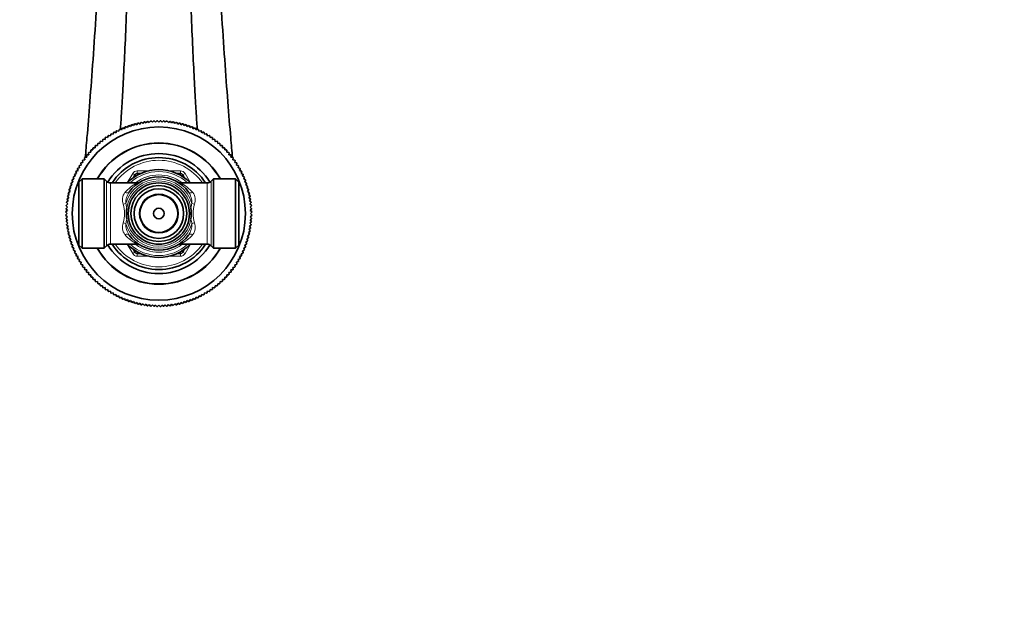
# Model space of a CAD drawing. Units: millimetres. Extents: x 0 to 1478, y 0 to 1758.
# Drawn here: x 739 to 1108, y 1318 to 1538 of the extents above; entities that cross this region are included whole.
import ezdxf
from ezdxf import colors
from ezdxf.entities.mleader import LeaderData, LeaderLine
from ezdxf.math import Vec2, Vec3

# ---------------------------------------------------------------- set-up
doc = ezdxf.new("R2010")
doc.units = ezdxf.units.MM
doc.layers.add('DV2_Défaut', color=7, linetype='Continuous')
doc.layers.add('Défaut', color=7, linetype='Continuous')

# ---------------------------------------------------------------- blocks, each defined once
blk = doc.blocks.new('_DOT')
at = {"color": 0}
blk.add_line((0, 0), (-1, 0), dxfattribs=at)
at = {"color": 0, "const_width": 0.333}
blk.add_lwpolyline([(-0.1665, 0, 1), (0.1665, 0, 1)], format="xyb", close=True, dxfattribs=at)
blk = doc.blocks.new('SE1')
at = {"layer": 'DV2_Défaut', "color": 7, "linetype": 'Continuous', "lineweight": 35}
for p, q in [((788.79, 1499.63), (789.25, 1500.16)), ((789.47, 1500.17), (789.98, 1499.69)), ((789.98, 1499.69), (790.46, 1500.2)), ((790.69, 1500.21), (791.18, 1499.71)), ((791.18, 1499.71), (791.68, 1500.21)), ((791.9, 1500.2), (792.38, 1499.69)), ((792.38, 1499.69), (792.89, 1500.17)), ((793.12, 1500.16), (793.58, 1499.63)), ((775.46, 1496.46), (776.12, 1496.23)), ((776.12, 1496.23), (776.35, 1496.9)), ((776.56, 1496.99), (777.21, 1496.74)), ((777.21, 1496.74), (777.46, 1497.4)), ((777.67, 1497.48), (778.31, 1497.21)), ((778.31, 1497.21), (778.59, 1497.85)), ((778.8, 1497.93), (779.43, 1497.64)), ((779.43, 1497.64), (779.73, 1498.27)), ((779.94, 1498.35), (780.57, 1498.03)), ((780.57, 1498.03), (780.89, 1498.65)), ((781.1, 1498.72), (781.71, 1498.38)), ((781.71, 1498.38), (782.05, 1498.99)), ((782.27, 1499.05), (782.87, 1498.69)), ((782.87, 1498.69), (783.23, 1499.29)), ((783.45, 1499.34), (784.04, 1498.96)), ((784.04, 1498.96), (784.42, 1499.55)), ((784.64, 1499.59), (785.22, 1499.19)), ((785.22, 1499.19), (785.62, 1499.76)), ((785.84, 1499.8), (786.4, 1499.38)), ((786.4, 1499.38), (786.82, 1499.94)), ((787.05, 1499.96), (787.59, 1499.52)), ((787.59, 1499.52), (788.03, 1500.07)), ((788.26, 1500.09), (788.79, 1499.63)), ((793.58, 1499.63), (794.11, 1500.09)), ((794.33, 1500.07), (794.77, 1499.52)), ((794.77, 1499.52), (795.32, 1499.96)), ((795.54, 1499.94), (795.96, 1499.38)), ((795.96, 1499.38), (796.52, 1499.8)), ((796.74, 1499.76), (797.15, 1499.19)), ((797.15, 1499.19), (797.72, 1499.59)), ((797.94, 1499.55), (798.32, 1498.96)), ((798.32, 1498.96), (798.91, 1499.34)), ((799.13, 1499.29), (799.49, 1498.69)), ((799.49, 1498.69), (800.09, 1499.05)), ((800.31, 1498.99), (800.65, 1498.38)), ((800.65, 1498.38), (801.26, 1498.72)), ((801.48, 1498.65), (801.8, 1498.03)), ((801.8, 1498.03), (802.42, 1498.35)), ((802.63, 1498.27), (802.93, 1497.64)), ((802.93, 1497.64), (803.57, 1497.93)), ((803.78, 1497.85), (804.05, 1497.21)), ((804.05, 1497.21), (804.7, 1497.48)), ((804.9, 1497.4), (805.15, 1496.74)), ((805.15, 1496.74), (805.81, 1496.99)), ((806.01, 1496.9), (806.24, 1496.23)), ((806.24, 1496.23), (806.9, 1496.46)), ((770.03, 1492.43), (770.12, 1493.12)), ((770.3, 1493.26), (770.99, 1493.15)), ((770.99, 1493.15), (771.1, 1493.84)), ((771.29, 1493.97), (771.97, 1493.84)), ((771.97, 1493.84), (772.11, 1494.53)), ((772.3, 1494.65), (772.98, 1494.49)), ((772.98, 1494.49), (773.14, 1495.17)), ((773.33, 1495.29), (774.01, 1495.11)), ((774.01, 1495.11), (774.19, 1495.79)), ((774.38, 1495.89), (775.06, 1495.69)), ((775.06, 1495.69), (775.26, 1496.36)), ((807.1, 1496.36), (807.31, 1495.69)), ((807.31, 1495.69), (807.98, 1495.89)), ((808.18, 1495.79), (808.36, 1495.11)), ((808.36, 1495.11), (809.04, 1495.29)), ((809.23, 1495.17), (809.39, 1494.49)), ((809.39, 1494.49), (810.07, 1494.65)), ((810.26, 1494.53), (810.39, 1493.84)), ((810.39, 1493.84), (811.08, 1493.97)), ((811.26, 1493.84), (811.37, 1493.15)), ((811.37, 1493.15), (812.07, 1493.26)), ((812.25, 1493.12), (812.33, 1492.43)), ((765.66, 1488.34), (765.62, 1489.05)), ((765.77, 1489.21), (766.47, 1489.22)), ((766.47, 1489.22), (766.46, 1489.92)), ((766.62, 1490.08), (767.32, 1490.07)), ((767.32, 1490.07), (767.33, 1490.77)), ((767.5, 1490.92), (768.2, 1490.89)), ((768.2, 1490.89), (768.23, 1491.59)), ((768.4, 1491.73), (769.1, 1491.67)), ((769.1, 1491.67), (769.16, 1492.37)), ((769.34, 1492.51), (770.03, 1492.43)), ((812.33, 1492.43), (813.03, 1492.51)), ((813.2, 1492.37), (813.26, 1491.67)), ((813.26, 1491.67), (813.96, 1491.73)), ((814.13, 1491.59), (814.17, 1490.89)), ((814.17, 1490.89), (814.87, 1490.92)), ((815.03, 1490.77), (815.04, 1490.07)), ((815.04, 1490.07), (815.75, 1490.08)), ((815.9, 1489.92), (815.89, 1489.22)), ((815.89, 1489.22), (816.59, 1489.21)), ((816.75, 1489.05), (816.71, 1488.34)), ((762.7, 1485.44), (763.39, 1485.55)), ((763.39, 1485.55), (763.28, 1486.24)), ((763.42, 1486.42), (764.11, 1486.51)), ((764.11, 1486.51), (764.03, 1487.2)), ((764.17, 1487.38), (764.87, 1487.44)), ((764.87, 1487.44), (764.81, 1488.14)), ((764.95, 1488.31), (765.66, 1488.34)), ((816.71, 1488.34), (817.41, 1488.31)), ((817.56, 1488.14), (817.5, 1487.44)), ((817.5, 1487.44), (818.2, 1487.38)), ((818.34, 1487.2), (818.25, 1486.51)), ((818.25, 1486.51), (818.95, 1486.42)), ((819.08, 1486.24), (818.97, 1485.55)), ((818.97, 1485.55), (819.67, 1485.44)), ((760.85, 1481.49), (760.65, 1482.16)), ((760.76, 1482.35), (761.43, 1482.53)), ((761.43, 1482.53), (761.25, 1483.21)), ((761.37, 1483.4), (762.05, 1483.56)), ((762.05, 1483.56), (761.89, 1484.25)), ((762.02, 1484.43), (762.71, 1484.57)), ((762.71, 1484.57), (762.57, 1485.26)), ((819.79, 1485.26), (819.66, 1484.57)), ((819.66, 1484.57), (820.35, 1484.43)), ((820.47, 1484.25), (820.31, 1483.56)), ((820.31, 1483.56), (821, 1483.4)), ((821.11, 1483.21), (820.93, 1482.53)), ((820.93, 1482.53), (821.61, 1482.35)), ((821.72, 1482.16), (821.51, 1481.49)), ((758.69, 1477.95), (759.33, 1478.23)), ((759.33, 1478.23), (759.06, 1478.87)), ((759.15, 1479.08), (759.8, 1479.33)), ((759.8, 1479.33), (759.55, 1479.99)), ((759.65, 1480.19), (760.31, 1480.42)), ((760.31, 1480.42), (760.08, 1481.08)), ((760.18, 1481.28), (760.85, 1481.49)), ((762.38, 1478.36), (761.18, 1477.16)), ((762.38, 1478.36), (762.38, 1452.36)), ((770.68, 1478.36), (762.38, 1478.36)), ((770.68, 1478.36), (770.68, 1452.36)), ((771.6, 1477.45), (770.68, 1478.36)), ((781.63, 1478.81), (782.23, 1479.86)), ((783.1, 1480.36), (784.31, 1480.36)), ((798.06, 1480.36), (799.27, 1480.36)), ((800.13, 1479.86), (800.74, 1478.81)), ((811.68, 1478.36), (810.77, 1477.45)), ((811.68, 1478.36), (811.68, 1452.36)), ((819.98, 1478.36), (811.68, 1478.36)), ((819.98, 1478.36), (819.98, 1452.36)), ((821.18, 1477.16), (819.98, 1478.36)), ((821.51, 1481.49), (822.18, 1481.28)), ((822.28, 1481.08), (822.06, 1480.42)), ((822.06, 1480.42), (822.72, 1480.19)), ((822.81, 1479.99), (822.56, 1479.33)), ((822.56, 1479.33), (823.22, 1479.08)), ((823.31, 1478.87), (823.03, 1478.23)), ((823.03, 1478.23), (823.68, 1477.95)), ((757.85, 1473.67), (757.49, 1474.27)), ((757.55, 1474.49), (758.16, 1474.83)), ((758.16, 1474.83), (757.82, 1475.44)), ((757.89, 1475.66), (758.51, 1475.97)), ((758.51, 1475.97), (758.2, 1476.6)), ((758.27, 1476.81), (758.9, 1477.11)), ((758.9, 1477.11), (758.61, 1477.74)), ((761.18, 1477.16), (761.18, 1453.56)), ((783.06, 1476.86), (773.01, 1476.86)), ((809.35, 1476.86), (799.3, 1476.86)), ((821.18, 1477.16), (821.18, 1453.56)), ((823.76, 1477.74), (823.46, 1477.11)), ((823.46, 1477.11), (824.1, 1476.81)), ((824.17, 1476.6), (823.85, 1475.97)), ((823.85, 1475.97), (824.48, 1475.66)), ((824.54, 1475.44), (824.2, 1474.83)), ((824.2, 1474.83), (824.82, 1474.49)), ((824.87, 1474.27), (824.51, 1473.67)), ((757.17, 1470.14), (756.74, 1470.7)), ((756.78, 1470.92), (757.35, 1471.32)), ((757.35, 1471.32), (756.95, 1471.9)), ((756.99, 1472.12), (757.58, 1472.5)), ((757.58, 1472.5), (757.2, 1473.09)), ((757.25, 1473.31), (757.85, 1473.67)), ((824.51, 1473.67), (825.11, 1473.31)), ((825.16, 1473.09), (824.78, 1472.5)), ((824.78, 1472.5), (825.37, 1472.12)), ((825.41, 1471.9), (825.01, 1471.32)), ((825.01, 1471.32), (825.59, 1470.92)), ((825.62, 1470.7), (825.2, 1470.14)), ((756.85, 1466.56), (756.37, 1467.07)), ((756.39, 1467.3), (756.92, 1467.76)), ((756.92, 1467.76), (756.46, 1468.29)), ((756.48, 1468.51), (757.02, 1468.95)), ((757.02, 1468.95), (756.58, 1469.5)), ((756.61, 1469.72), (757.17, 1470.14)), ((825.2, 1470.14), (825.76, 1469.72)), ((825.79, 1469.5), (825.34, 1468.95)), ((825.34, 1468.95), (825.89, 1468.51)), ((825.91, 1468.29), (825.45, 1467.76)), ((825.45, 1467.76), (825.98, 1467.3)), ((825.99, 1467.07), (825.51, 1466.56)), ((756.34, 1466.08), (756.85, 1466.56)), ((756.83, 1465.36), (756.34, 1465.86)), ((756.34, 1464.86), (756.83, 1465.36)), ((756.85, 1464.16), (756.34, 1464.64)), ((756.37, 1463.65), (756.85, 1464.16)), ((756.92, 1462.96), (756.39, 1463.42)), ((825.98, 1463.42), (825.45, 1462.96)), ((825.51, 1466.56), (826.03, 1466.08)), ((826.03, 1464.64), (825.51, 1464.16)), ((825.51, 1464.16), (825.99, 1463.65)), ((826.03, 1465.86), (825.53, 1465.36)), ((825.53, 1465.36), (826.03, 1464.86)), ((756.46, 1462.43), (756.92, 1462.96)), ((757.02, 1461.77), (756.48, 1462.21)), ((756.58, 1461.22), (757.02, 1461.77)), ((757.17, 1460.58), (756.61, 1461)), ((756.74, 1460.02), (757.17, 1460.58)), ((757.35, 1459.39), (756.78, 1459.8)), ((825.59, 1459.8), (825.01, 1459.39)), ((825.76, 1461), (825.2, 1460.58)), ((825.2, 1460.58), (825.62, 1460.02)), ((825.89, 1462.21), (825.34, 1461.77)), ((825.34, 1461.77), (825.79, 1461.22)), ((825.45, 1462.96), (825.91, 1462.43)), ((756.95, 1458.82), (757.35, 1459.39)), ((757.58, 1458.22), (756.99, 1458.6)), ((757.2, 1457.63), (757.58, 1458.22)), ((757.85, 1457.05), (757.25, 1457.41)), ((757.49, 1456.45), (757.85, 1457.05)), ((758.16, 1455.89), (757.55, 1456.23)), ((757.82, 1455.28), (758.16, 1455.89)), ((824.82, 1456.23), (824.2, 1455.89)), ((824.2, 1455.89), (824.54, 1455.28)), ((825.11, 1457.41), (824.51, 1457.05)), ((824.51, 1457.05), (824.87, 1456.45)), ((825.37, 1458.6), (824.78, 1458.22)), ((824.78, 1458.22), (825.16, 1457.63)), ((825.01, 1459.39), (825.41, 1458.82)), ((758.51, 1454.74), (757.89, 1455.06)), ((758.2, 1454.12), (758.51, 1454.74)), ((758.9, 1453.61), (758.27, 1453.91)), ((758.61, 1452.97), (758.9, 1453.61)), ((759.33, 1452.49), (758.69, 1452.77)), ((759.06, 1451.85), (759.33, 1452.49)), ((761.18, 1453.56), (762.38, 1452.36)), ((762.38, 1452.36), (770.68, 1452.36)), ((770.68, 1452.36), (771.6, 1453.27)), ((773.01, 1453.86), (783.06, 1453.86)), ((799.3, 1453.86), (809.35, 1453.86)), ((810.77, 1453.27), (811.68, 1452.36)), ((811.68, 1452.36), (819.98, 1452.36)), ((819.98, 1452.36), (821.18, 1453.56)), ((823.68, 1452.77), (823.03, 1452.49)), ((823.03, 1452.49), (823.31, 1451.85)), ((824.1, 1453.91), (823.46, 1453.61)), ((823.46, 1453.61), (823.76, 1452.97)), ((824.48, 1455.06), (823.85, 1454.74)), ((823.85, 1454.74), (824.17, 1454.12)), ((759.8, 1451.39), (759.15, 1451.64)), ((759.55, 1450.73), (759.8, 1451.39)), ((760.31, 1450.3), (759.65, 1450.53)), ((760.08, 1449.64), (760.31, 1450.3)), ((760.85, 1449.23), (760.18, 1449.44)), ((760.65, 1448.56), (760.85, 1449.23)), ((782.23, 1450.86), (781.63, 1451.91)), ((784.31, 1450.36), (783.1, 1450.36)), ((799.27, 1450.36), (798.06, 1450.36)), ((800.74, 1451.91), (800.13, 1450.86)), ((822.18, 1449.44), (821.51, 1449.23)), ((821.51, 1449.23), (821.72, 1448.56)), ((822.72, 1450.53), (822.06, 1450.3)), ((822.06, 1450.3), (822.28, 1449.64)), ((823.22, 1451.64), (822.56, 1451.39)), ((822.56, 1451.39), (822.81, 1450.73)), ((761.43, 1448.18), (760.76, 1448.37)), ((761.25, 1447.51), (761.43, 1448.18)), ((762.05, 1447.16), (761.37, 1447.31)), ((761.89, 1446.47), (762.05, 1447.16)), ((762.71, 1446.15), (762.02, 1446.29)), ((762.57, 1445.46), (762.71, 1446.15)), ((763.39, 1445.17), (762.7, 1445.28)), ((763.28, 1444.48), (763.39, 1445.17)), ((819.67, 1445.28), (818.97, 1445.17)), ((818.97, 1445.17), (819.08, 1444.48)), ((820.35, 1446.29), (819.66, 1446.15)), ((819.66, 1446.15), (819.79, 1445.46)), ((821, 1447.31), (820.31, 1447.16)), ((820.31, 1447.16), (820.47, 1446.47)), ((821.61, 1448.37), (820.93, 1448.18)), ((820.93, 1448.18), (821.11, 1447.51)), ((764.11, 1444.21), (763.42, 1444.3)), ((764.03, 1443.51), (764.11, 1444.21)), ((764.87, 1443.28), (764.17, 1443.34)), ((764.81, 1442.58), (764.87, 1443.28)), ((765.66, 1442.38), (764.95, 1442.41)), ((765.62, 1441.67), (765.66, 1442.38)), ((766.47, 1441.5), (765.77, 1441.51)), ((766.46, 1440.8), (766.47, 1441.5)), ((816.59, 1441.51), (815.89, 1441.5)), ((815.89, 1441.5), (815.9, 1440.8)), ((817.41, 1442.41), (816.71, 1442.38)), ((816.71, 1442.38), (816.75, 1441.67)), ((818.2, 1443.34), (817.5, 1443.28)), ((817.5, 1443.28), (817.56, 1442.58)), ((818.95, 1444.3), (818.25, 1444.21)), ((818.25, 1444.21), (818.34, 1443.51)), ((767.32, 1440.65), (766.62, 1440.64)), ((767.33, 1439.95), (767.32, 1440.65)), ((768.2, 1439.83), (767.5, 1439.8)), ((768.23, 1439.13), (768.2, 1439.83)), ((769.1, 1439.05), (768.4, 1438.98)), ((769.16, 1438.35), (769.1, 1439.05)), ((770.03, 1438.29), (769.34, 1438.21)), ((770.12, 1437.59), (770.03, 1438.29)), ((770.99, 1437.57), (770.3, 1437.46)), ((771.1, 1436.88), (770.99, 1437.57)), ((811.37, 1437.57), (811.26, 1436.88)), ((812.07, 1437.46), (811.37, 1437.57)), ((812.33, 1438.29), (812.25, 1437.59)), ((813.03, 1438.21), (812.33, 1438.29)), ((813.26, 1439.05), (813.2, 1438.35)), ((813.96, 1438.98), (813.26, 1439.05)), ((814.17, 1439.83), (814.13, 1439.13)), ((814.87, 1439.8), (814.17, 1439.83)), ((815.04, 1440.65), (815.03, 1439.95)), ((815.75, 1440.64), (815.04, 1440.65)), ((771.97, 1436.88), (771.29, 1436.75)), ((772.11, 1436.19), (771.97, 1436.88)), ((772.98, 1436.23), (772.3, 1436.07)), ((773.14, 1435.55), (772.98, 1436.23)), ((774.01, 1435.61), (773.33, 1435.43)), ((774.19, 1434.93), (774.01, 1435.61)), ((775.06, 1435.03), (774.38, 1434.83)), ((775.26, 1434.36), (775.06, 1435.03)), ((776.12, 1434.49), (775.46, 1434.26)), ((776.35, 1433.82), (776.12, 1434.49)), ((777.21, 1433.98), (776.56, 1433.73)), ((777.46, 1433.32), (777.21, 1433.98)), ((805.15, 1433.98), (804.9, 1433.32)), ((805.81, 1433.73), (805.15, 1433.98)), ((806.24, 1434.49), (806.01, 1433.82)), ((806.9, 1434.26), (806.24, 1434.49)), ((807.31, 1435.03), (807.1, 1434.36)), ((807.98, 1434.83), (807.31, 1435.03)), ((808.36, 1435.61), (808.18, 1434.93)), ((809.04, 1435.43), (808.36, 1435.61)), ((809.39, 1436.23), (809.23, 1435.55)), ((810.07, 1436.07), (809.39, 1436.23)), ((810.39, 1436.88), (810.26, 1436.19)), ((811.08, 1436.75), (810.39, 1436.88)), ((778.31, 1433.51), (777.67, 1433.24)), ((778.59, 1432.86), (778.31, 1433.51)), ((779.43, 1433.08), (778.8, 1432.78)), ((779.73, 1432.44), (779.43, 1433.08)), ((780.57, 1432.69), (779.94, 1432.37)), ((780.89, 1432.07), (780.57, 1432.69)), ((781.71, 1432.34), (781.1, 1432)), ((782.05, 1431.73), (781.71, 1432.34)), ((782.87, 1432.03), (782.27, 1431.67)), ((783.23, 1431.43), (782.87, 1432.03)), ((784.04, 1431.76), (783.45, 1431.38)), ((784.42, 1431.17), (784.04, 1431.76)), ((785.22, 1431.53), (784.64, 1431.13)), ((785.62, 1430.96), (785.22, 1431.53)), ((786.4, 1431.34), (785.84, 1430.92)), ((786.82, 1430.78), (786.4, 1431.34)), ((787.59, 1431.2), (787.05, 1430.76)), ((788.03, 1430.65), (787.59, 1431.2)), ((788.79, 1431.09), (788.26, 1430.63)), ((789.25, 1430.56), (788.79, 1431.09)), ((789.98, 1431.03), (789.47, 1430.55)), ((790.46, 1430.52), (789.98, 1431.03)), ((791.18, 1431.01), (790.69, 1430.51)), ((791.68, 1430.51), (791.18, 1431.01)), ((792.38, 1431.03), (791.9, 1430.52)), ((792.89, 1430.55), (792.38, 1431.03)), ((793.58, 1431.09), (793.12, 1430.56)), ((794.11, 1430.63), (793.58, 1431.09)), ((794.77, 1431.2), (794.33, 1430.65)), ((795.32, 1430.76), (794.77, 1431.2)), ((795.96, 1431.34), (795.54, 1430.78)), ((796.52, 1430.92), (795.96, 1431.34)), ((797.15, 1431.53), (796.74, 1430.96)), ((797.72, 1431.13), (797.15, 1431.53)), ((798.32, 1431.76), (797.94, 1431.17)), ((798.91, 1431.38), (798.32, 1431.76)), ((799.49, 1432.03), (799.13, 1431.43)), ((800.09, 1431.67), (799.49, 1432.03)), ((800.65, 1432.34), (800.31, 1431.73)), ((801.26, 1432), (800.65, 1432.34)), ((801.8, 1432.69), (801.48, 1432.07)), ((802.42, 1432.37), (801.8, 1432.69)), ((802.93, 1433.08), (802.63, 1432.44)), ((803.57, 1432.78), (802.93, 1433.08)), ((804.05, 1433.51), (803.78, 1432.86)), ((804.7, 1433.24), (804.05, 1433.51))]:
    blk.add_line(p, q, dxfattribs=at)
at = {"layer": 'DV2_Défaut', "color": 7, "linetype": 'Continuous', "lineweight": 18}
for p, q in [((779.35, 1476.86), (781.37, 1480.36)), ((781.37, 1480.36), (782.23, 1479.86)), ((782.77, 1479.55), (782.23, 1479.86)), ((783.1, 1481.36), (787.15, 1481.36)), ((783.1, 1480.36), (783.1, 1481.36)), ((783.1, 1479.74), (783.1, 1480.36)), ((795.21, 1481.36), (799.27, 1481.36)), ((799.27, 1480.36), (799.27, 1481.36)), ((799.27, 1480.36), (799.27, 1479.74)), ((800.13, 1479.86), (799.6, 1479.55)), ((800.13, 1479.86), (801, 1480.36)), ((801, 1480.36), (803.02, 1476.86)), ((771.6, 1477.45), (771.6, 1453.27)), ((773.01, 1476.86), (773.01, 1453.86)), ((781.16, 1476.86), (782.56, 1477.01)), ((782.56, 1477.01), (782.67, 1476.86)), ((799.7, 1476.86), (799.81, 1477.01)), ((799.81, 1477.01), (801.2, 1476.86)), ((809.35, 1476.86), (809.35, 1453.86)), ((810.77, 1477.45), (810.77, 1453.27)), ((781.37, 1450.36), (779.35, 1453.86)), ((782.56, 1453.71), (781.16, 1453.86)), ((782.67, 1453.86), (782.56, 1453.71)), ((799.81, 1453.71), (799.7, 1453.86)), ((801.2, 1453.86), (799.81, 1453.71)), ((803.02, 1453.86), (801, 1450.36)), ((781.37, 1450.36), (782.23, 1450.86)), ((782.77, 1451.17), (782.23, 1450.86)), ((783.1, 1450.98), (783.1, 1450.36)), ((783.1, 1449.36), (783.1, 1450.36)), ((787.15, 1449.36), (783.1, 1449.36)), ((799.27, 1449.36), (795.21, 1449.36)), ((799.27, 1450.36), (799.27, 1450.98)), ((799.27, 1449.36), (799.27, 1450.36)), ((800.13, 1450.86), (799.6, 1451.17)), ((800.13, 1450.86), (801, 1450.36))]:
    blk.add_line(p, q, dxfattribs=at)
at = {"layer": 'DV2_Défaut', "color": 7, "linetype": 'Continuous', "lineweight": 35}
for radius in [32.5, 11.5, 10.5, 9.3, 7.1, 2]:
    blk.add_circle((791.18, 1465.36), radius, dxfattribs=at)
at = {"layer": 'DV2_Défaut', "color": 7, "linetype": 'Continuous', "lineweight": 18}
blk.add_circle((791.18, 1465.36), 7.4, dxfattribs=at)
at = {"layer": 'DV2_Défaut', "color": 7, "linetype": 'Continuous', "lineweight": 35}
for centre, radius, start, end in [((791.18, 1465.36), 34.85, 92.8162, 93.1838), ((791.18, 1465.36), 34.85, 90.8162, 91.1838), ((791.18, 1465.36), 34.85, 88.8162, 89.1838), ((791.18, 1465.36), 34.85, 86.8162, 87.1838), ((791.18, 1465.36), 34.85, 116.8162, 117.1838), ((791.18, 1465.36), 34.85, 114.8162, 115.1838), ((791.18, 1465.36), 34.85, 112.8162, 113.1838), ((791.18, 1465.36), 34.85, 110.8162, 111.1838), ((791.18, 1465.36), 34.85, 108.8162, 109.1838), ((791.18, 1465.36), 34.85, 106.8162, 107.1838), ((791.18, 1465.36), 34.85, 104.8162, 105.1838), ((791.18, 1465.36), 34.85, 102.8162, 103.1838), ((791.18, 1465.36), 34.85, 100.8162, 101.1838), ((791.18, 1465.36), 34.85, 98.8162, 99.1838), ((791.18, 1465.36), 34.85, 96.8162, 97.1838), ((791.18, 1465.36), 34.85, 94.8162, 95.1838), ((791.18, 1465.36), 34.85, 84.8162, 85.1838), ((791.18, 1465.36), 34.85, 82.8162, 83.1838), ((791.18, 1465.36), 34.85, 80.8162, 81.1838), ((791.18, 1465.36), 34.85, 78.8162, 79.1838), ((791.18, 1465.36), 34.85, 76.8162, 77.1838), ((791.18, 1465.36), 34.85, 74.8162, 75.1838), ((791.18, 1465.36), 34.85, 72.8162, 73.1838), ((791.18, 1465.36), 34.85, 70.8162, 71.1838), ((791.18, 1465.36), 34.85, 68.8162, 69.1838), ((791.18, 1465.36), 34.85, 66.8162, 67.1838), ((791.18, 1465.36), 34.85, 64.8162, 65.1838), ((791.18, 1465.36), 34.85, 62.8162, 63.1838), ((791.18, 1465.36), 34.85, 126.8162, 127.1838), ((791.18, 1465.36), 34.85, 124.8162, 125.1838), ((791.18, 1465.36), 34.85, 122.8162, 123.1838), ((791.18, 1465.36), 34.85, 120.8162, 121.1838), ((791.18, 1465.36), 34.85, 118.8162, 119.1838), ((791.18, 1465.36), 34.85, 60.8162, 61.1838), ((791.18, 1465.36), 34.85, 58.8162, 59.1838), ((791.18, 1465.36), 34.85, 56.8162, 57.1838), ((791.18, 1465.36), 34.85, 54.8162, 55.1838), ((791.18, 1465.36), 34.85, 52.8162, 53.1838), ((791.18, 1465.36), 34.85, 136.8162, 137.1838), ((791.18, 1465.36), 34.85, 134.8162, 135.1838), ((791.18, 1465.36), 34.85, 132.8162, 133.1838), ((791.18, 1465.36), 26.5, 29.3778, 150.6222), ((791.18, 1465.36), 26.43, 29.4651, 150.5349), ((791.18, 1465.36), 34.85, 130.8162, 131.1838), ((791.18, 1465.36), 34.85, 128.8162, 129.1838), ((791.18, 1465.36), 34.85, 50.8162, 51.1838), ((791.18, 1465.36), 34.85, 48.8162, 49.1838), ((791.18, 1465.36), 34.85, 46.8162, 47.1838), ((791.18, 1465.36), 34.85, 44.8162, 45.1838), ((791.18, 1465.36), 34.85, 42.8162, 43.1838), ((791.18, 1465.36), 34.85, 144.8162, 145.1838), ((791.18, 1465.36), 34.85, 142.8162, 143.1838), ((791.18, 1465.36), 34.85, 140.8162, 141.1838), ((791.18, 1465.36), 34.85, 138.8162, 139.1838), ((791.18, 1465.36), 22.5, 31.5422, 148.4578), ((791.18, 1465.36), 21, 33.2038, 146.7962), ((791.18, 1465.36), 34.85, 40.8162, 41.1838), ((791.18, 1465.36), 34.85, 38.8162, 39.1838), ((791.18, 1465.36), 34.85, 36.8162, 37.1838), ((791.18, 1465.36), 34.85, 34.8162, 35.1838), ((791.18, 1465.36), 34.85, 150.8162, 151.1838), ((791.18, 1465.36), 34.85, 148.8162, 149.1838), ((791.18, 1465.36), 34.85, 146.8162, 147.1838), ((791.18, 1465.36), 16.5, 44.1411, 135.8589), ((791.18, 1465.36), 34.85, 32.8162, 33.1838), ((791.18, 1465.36), 34.85, 30.8162, 31.1838), ((791.18, 1465.36), 34.85, 28.8162, 29.1838), ((791.18, 1465.36), 34.85, 158.8162, 159.1838), ((791.18, 1465.36), 34.85, 156.8162, 157.1838), ((791.18, 1465.36), 34.85, 154.8162, 155.1838), ((791.18, 1465.36), 34.85, 152.8162, 153.1838), ((791.18, 1465.36), 13.75, 35.9564, 144.0436), ((783.1, 1479.36), 1, 90, 150), ((799.27, 1479.36), 1, 30, 90), ((791.18, 1465.36), 34.85, 26.8162, 27.1838), ((791.18, 1465.36), 34.85, 24.8162, 25.1838), ((791.18, 1465.36), 34.85, 22.8162, 23.1838), ((791.18, 1465.36), 34.85, 20.8162, 21.1838), ((791.18, 1465.36), 34.85, 164.8162, 165.1838), ((791.18, 1465.36), 34.85, 162.8162, 163.1838), ((791.18, 1465.36), 34.85, 160.8162, 161.1838), ((773.01, 1478.86), 2, 225, 270), ((783.1, 1478.78), 1.91, 268.7969, 299.658), ((791.18, 1465.36), 13.75, 121.0057, 121.0067), ((791.18, 1465.36), 13.75, 58.9856, 58.9932), ((799.29, 1478.83), 1.97, 241.0155, 270.4293), ((809.35, 1478.86), 2, 270, 315), ((791.18, 1465.36), 34.85, 18.8162, 19.1838), ((791.18, 1465.36), 34.85, 16.8162, 17.1838), ((791.18, 1465.36), 34.85, 14.8162, 15.1838), ((791.18, 1465.36), 34.85, 170.8162, 171.1838), ((791.18, 1465.36), 34.85, 168.8162, 169.1838), ((791.18, 1465.36), 34.85, 166.8162, 167.1838), ((791.18, 1465.36), 34.85, 12.8162, 13.1838), ((791.18, 1465.36), 34.85, 10.8162, 11.1838), ((791.18, 1465.36), 34.85, 8.8162, 9.1838), ((791.18, 1465.36), 34.85, 176.8162, 177.1838), ((791.18, 1465.36), 34.85, 174.8162, 175.1838), ((791.18, 1465.36), 34.85, 172.8162, 173.1838), ((847.46, 1465.36), 68.37, 178.2017, 181.7983), ((734.91, 1465.36), 68.37, 358.2017, 1.7983), ((791.18, 1465.36), 34.85, 6.8162, 7.1838), ((791.18, 1465.36), 34.85, 4.8162, 5.1838), ((791.18, 1465.36), 34.85, 2.8162, 3.1838), ((791.18, 1465.36), 34.85, 178.8162, 179.1838), ((791.18, 1465.36), 34.85, 180.8162, 181.1838), ((791.18, 1465.36), 34.85, 182.8162, 183.1838), ((791.18, 1465.36), 34.85, 356.8162, 357.1838), ((791.18, 1465.36), 34.85, 0.8162, 1.1838), ((791.18, 1465.36), 34.85, 358.8162, 359.1838), ((791.18, 1465.36), 34.85, 184.8162, 185.1838), ((791.18, 1465.36), 34.85, 186.8162, 187.1838), ((791.18, 1465.36), 34.85, 188.8162, 189.1838), ((791.18, 1465.36), 34.85, 350.8162, 351.1838), ((791.18, 1465.36), 34.85, 352.8162, 353.1838), ((791.18, 1465.36), 34.85, 354.8162, 355.1838), ((791.18, 1465.36), 34.85, 190.8162, 191.1838), ((791.18, 1465.36), 34.85, 192.8162, 193.1838), ((791.18, 1465.36), 34.85, 194.8162, 195.1838), ((791.18, 1465.36), 13.75, 215.9564, 324.0436), ((791.18, 1465.36), 34.85, 344.8162, 345.1838), ((791.18, 1465.36), 34.85, 346.8162, 347.1838), ((791.18, 1465.36), 34.85, 348.8162, 349.1838), ((791.18, 1465.36), 34.85, 196.8162, 197.1838), ((791.18, 1465.36), 34.85, 198.8162, 199.1838), ((791.18, 1465.36), 34.85, 200.8162, 201.1838), ((791.18, 1465.36), 26.5, 209.3778, 330.6222), ((791.18, 1465.36), 26.43, 209.4651, 330.5349), ((773.01, 1451.86), 2, 90, 135), ((791.18, 1465.36), 22.5, 211.5422, 328.4578), ((791.18, 1465.36), 21, 213.2038, 326.7962), ((791.18, 1465.36), 16.5, 224.1411, 315.8589), ((783.08, 1451.89), 1.97, 61.0155, 90.4293), ((791.18, 1465.36), 13.75, 238.9856, 238.9932), ((799.26, 1451.94), 1.91, 88.7927, 119.3654), ((809.35, 1451.86), 2, 45, 90), ((791.18, 1465.36), 34.85, 338.8162, 339.1838), ((791.18, 1465.36), 34.85, 340.8162, 341.1838), ((791.18, 1465.36), 34.85, 342.8162, 343.1838), ((791.18, 1465.36), 34.85, 202.8162, 203.1838), ((791.18, 1465.36), 34.85, 204.8162, 205.1838), ((791.18, 1465.36), 34.85, 206.8162, 207.1838), ((791.18, 1465.36), 34.85, 208.8162, 209.1838), ((783.1, 1451.36), 1, 210, 270), ((799.27, 1451.36), 1, 270, 330), ((791.18, 1465.36), 34.85, 330.8162, 331.1838), ((791.18, 1465.36), 34.85, 332.8162, 333.1838), ((791.18, 1465.36), 34.85, 334.8162, 335.1838), ((791.18, 1465.36), 34.85, 336.8162, 337.1838), ((791.18, 1465.36), 34.85, 210.8162, 211.1838), ((791.18, 1465.36), 34.85, 212.8162, 213.1838), ((791.18, 1465.36), 34.85, 214.8162, 215.1838), ((791.18, 1465.36), 34.85, 324.8162, 325.1838), ((791.18, 1465.36), 34.85, 326.8162, 327.1838), ((791.18, 1465.36), 34.85, 328.8162, 329.1838), ((791.18, 1465.36), 34.85, 216.8162, 217.1838), ((791.18, 1465.36), 34.85, 218.8162, 219.1838), ((791.18, 1465.36), 34.85, 220.8162, 221.1838), ((791.18, 1465.36), 34.85, 222.8162, 223.1838), ((791.18, 1465.36), 34.85, 316.8162, 317.1838), ((791.18, 1465.36), 34.85, 318.8162, 319.1838), ((791.18, 1465.36), 34.85, 320.8162, 321.1838), ((791.18, 1465.36), 34.85, 322.8162, 323.1838), ((791.18, 1465.36), 34.85, 224.8162, 225.1838), ((791.18, 1465.36), 34.85, 226.8162, 227.1838), ((791.18, 1465.36), 34.85, 228.8162, 229.1838), ((791.18, 1465.36), 34.85, 230.8162, 231.1838), ((791.18, 1465.36), 34.85, 232.8162, 233.1838), ((791.18, 1465.36), 34.85, 306.8162, 307.1838), ((791.18, 1465.36), 34.85, 308.8162, 309.1838), ((791.18, 1465.36), 34.85, 310.8162, 311.1838), ((791.18, 1465.36), 34.85, 312.8162, 313.1838), ((791.18, 1465.36), 34.85, 314.8162, 315.1838), ((791.18, 1465.36), 34.85, 234.8162, 235.1838), ((791.18, 1465.36), 34.85, 236.8162, 237.1838), ((791.18, 1465.36), 34.85, 238.8162, 239.1838), ((791.18, 1465.36), 34.85, 240.8162, 241.1838), ((791.18, 1465.36), 34.85, 242.8162, 243.1838), ((791.18, 1465.36), 34.85, 244.8162, 245.1838), ((791.18, 1465.36), 34.85, 294.8162, 295.1838), ((791.18, 1465.36), 34.85, 296.8162, 297.1838), ((791.18, 1465.36), 34.85, 298.8162, 299.1838), ((791.18, 1465.36), 34.85, 300.8162, 301.1838), ((791.18, 1465.36), 34.85, 302.8162, 303.1838), ((791.18, 1465.36), 34.85, 304.8162, 305.1838), ((791.18, 1465.36), 34.85, 246.8162, 247.1838), ((791.18, 1465.36), 34.85, 248.8162, 249.1838), ((791.18, 1465.36), 34.85, 250.8162, 251.1838), ((791.18, 1465.36), 34.85, 252.8162, 253.1838), ((791.18, 1465.36), 34.85, 254.8162, 255.1838), ((791.18, 1465.36), 34.85, 256.8162, 257.1838), ((791.18, 1465.36), 34.85, 258.8162, 259.1838), ((791.18, 1465.36), 34.85, 260.8162, 261.1838), ((791.18, 1465.36), 34.85, 262.8162, 263.1838), ((791.18, 1465.36), 34.85, 264.8162, 265.1838), ((791.18, 1465.36), 34.85, 266.8162, 267.1838), ((791.18, 1465.36), 34.85, 268.8162, 269.1838), ((791.18, 1465.36), 34.85, 270.8162, 271.1838), ((791.18, 1465.36), 34.85, 272.8162, 273.1838), ((791.18, 1465.36), 34.85, 274.8162, 275.1838), ((791.18, 1465.36), 34.85, 276.8162, 277.1838), ((791.18, 1465.36), 34.85, 278.8162, 279.1838), ((791.18, 1465.36), 34.85, 280.8162, 281.1838), ((791.18, 1465.36), 34.85, 282.8162, 283.1838), ((791.18, 1465.36), 34.85, 284.8162, 285.1838), ((791.18, 1465.36), 34.85, 286.8162, 287.1838), ((791.18, 1465.36), 34.85, 288.8162, 289.1838), ((791.18, 1465.36), 34.85, 290.8162, 291.1838), ((791.18, 1465.36), 34.85, 292.8162, 293.1838)]:
    blk.add_arc(centre, radius, start, end, dxfattribs=at)
at = {"layer": 'DV2_Défaut', "color": 7, "linetype": 'Continuous', "lineweight": 18}
for centre, radius, start, end in [((791.18, 1465.36), 20, 35.0996, 144.9004), ((791.18, 1465.36), 13, 16.9796, 163.0204), ((791.18, 1465.36), 15.75, 46.8997, 133.1003), ((783.1, 1479.36), 2, 90, 150), ((791.18, 1465.36), 14.5, 53.4885, 126.5115), ((799.27, 1479.36), 2, 30, 90), ((789.94, 1463.29), 15.21, 116.8476, 139.1545), ((791.18, 1465.36), 12.25, 10.0872, 169.9128), ((778, 1478.55), 4.81, 339.332, 341.3401), ((792.43, 1463.3), 15.2, 40.8417, 63.1535), ((804.37, 1478.55), 4.81, 198.6599, 200.668), ((782.06, 1470.47), 4.56, 142.5748, 200.8383), ((786.21, 1469.22), 7.46, 145.625, 180.4848), ((796.15, 1469.22), 7.46, 359.5137, 34.3766), ((800.24, 1470.46), 4.62, 339.5759, 37.0109), ((765.6, 1465.36), 12.68, 344.054, 15.946), ((767.68, 1465.79), 11.57, 8.527, 16.9143), ((814.74, 1465.78), 11.63, 163.1058, 171.4529), ((816.76, 1465.36), 12.68, 164.054, 195.946), ((767.62, 1464.94), 11.63, 343.1058, 351.4529), ((791.18, 1465.36), 12.25, 190.0872, 349.9128), ((814.69, 1464.93), 11.57, 188.527, 196.9143), ((782.12, 1460.26), 4.62, 159.5759, 217.0109), ((791.18, 1465.36), 13, 196.9796, 343.0204), ((786.21, 1461.5), 7.46, 179.5137, 214.3766), ((796.15, 1461.5), 7.46, 325.625, 0.4848), ((800.31, 1460.25), 4.56, 322.5748, 20.8383), ((789.93, 1467.42), 15.2, 220.8417, 243.1535), ((792.43, 1467.43), 15.21, 296.8476, 319.1545), ((791.18, 1465.36), 20, 215.0996, 324.9004), ((791.18, 1465.36), 15.75, 226.8997, 313.1003), ((778, 1452.17), 4.81, 18.6599, 20.668), ((791.18, 1465.36), 14.5, 233.4885, 306.5115), ((804.37, 1452.17), 4.81, 159.332, 161.3401), ((783.1, 1451.36), 2, 210, 270), ((799.27, 1451.36), 2, 270, 330)]:
    blk.add_arc(centre, radius, start, end, dxfattribs=at)
for centre, major_axis, ratio, start_param, end_param in [((778.43, 1474.61), (1.62, -1.17), 0.605663, 5.12634, 6.283185), ((803.93, 1474.61), (1.62, 1.17), 0.605663, 3.141593, 4.298438), ((777.79, 1469.45), (1.93, 0.52), 0.293284, 4.633327, 5.149779), ((804.57, 1469.45), (1.93, -0.52), 0.293284, 4.274999, 4.791451), ((777.79, 1461.27), (1.93, -0.52), 0.293284, 1.133406, 1.649859), ((804.57, 1461.27), (1.93, 0.52), 0.293284, 1.491734, 2.008186), ((778.43, 1456.11), (1.62, 1.17), 0.605663, 0, 1.156846), ((803.93, 1456.11), (1.62, -1.17), 0.605663, 1.984747, 3.141593)]:
    blk.add_ellipse(centre, major_axis=major_axis, ratio=ratio, start_param=start_param, end_param=end_param, dxfattribs=at)
at = {"layer": 'DV2_Défaut', "color": 7, "linetype": 'Continuous', "lineweight": 35}
for points, knots in [([(763.57, 1486.42), (763.78, 1488.72), (764.33, 1495.04), (765.29, 1507), (766.47, 1522.88), (767.68, 1540.78), (768.69, 1556.99), (769.39, 1569.03), (769.73, 1575.19), (769.92, 1578.82), (770.04, 1581.15), (770.46, 1589.73), (771.18, 1604.85), (772.14, 1627.51), (772.85, 1646.91), (773.27, 1660.58), (773.45, 1667.41), (773.54, 1670.83), (773.58, 1672.52), (773.6, 1673.34), (773.66, 1674.9), (773.74, 1676.98), (773.89, 1681.31), (773.98, 1683.92), (774.03, 1685.34), (774.03, 1685.4)], [0, 0, 0, 0, 0.060269, 0.154028, 0.247788, 0.341548, 0.435308, 0.482188, 0.505628, 0.517348, 0.529068, 0.534928, 0.622827, 0.716587, 0.810347, 0.857227, 0.880667, 0.892387, 0.898247, 0.901177, 0.904107, 0.927547, 0.950987, 0.997867, 1, 1, 1, 1]), ([(818.79, 1486.42), (818.59, 1488.72), (818.04, 1495.04), (817.07, 1507), (815.9, 1522.88), (814.68, 1540.78), (813.67, 1556.99), (812.98, 1569.03), (812.64, 1575.19), (812.44, 1578.82), (812.32, 1581.15), (811.9, 1589.73), (811.18, 1604.85), (810.22, 1627.51), (809.52, 1646.91), (809.1, 1660.58), (808.91, 1667.41), (808.83, 1670.83), (808.79, 1672.52), (808.76, 1673.34), (808.71, 1674.9), (808.62, 1676.98), (808.47, 1681.31), (808.39, 1683.9), (808.34, 1685.29), (808.33, 1685.33)], [0, 0, 0, 0, 0.060314, 0.154145, 0.247976, 0.341807, 0.435638, 0.482554, 0.506012, 0.51774, 0.529469, 0.535334, 0.6233, 0.717131, 0.810962, 0.857878, 0.881335, 0.893064, 0.898929, 0.901861, 0.904793, 0.928251, 0.951709, 0.998624, 1, 1, 1, 1]), ([(782.64, 1674.01), (782.63, 1673.93), (782.6, 1673.73), (782.54, 1673.33), (782.46, 1672.21), (782.42, 1672.3), (782.39, 1671.71), (782.38, 1671.09), (782.36, 1669.49), (782.32, 1666.22), (782.23, 1659.71), (782.02, 1646.68), (781.66, 1628.34), (781.18, 1606.99), (780.82, 1592.91), (780.61, 1584.78), (780.55, 1582.62), (780.46, 1579.35), (780.29, 1574), (779.94, 1563.64), (779.43, 1550.1), (778.83, 1535.33), (778.24, 1522.54), (777.69, 1511.88), (777.2, 1503.42), (776.9, 1498.99), (776.77, 1497.1), (776.75, 1496.9)], [0, 0, 0, 0, 0.022526, 0.062841, 0.082999, 0.103157, 0.105676, 0.108196, 0.113235, 0.123314, 0.143472, 0.183787, 0.264418, 0.345049, 0.42064, 0.42568, 0.435758, 0.445837, 0.465995, 0.50631, 0.586941, 0.667572, 0.748203, 0.828834, 0.909464, 0.990095, 1, 1, 1, 1]), ([(799.72, 1674.01), (799.73, 1673.93), (799.77, 1673.73), (799.83, 1673.33), (799.9, 1672.21), (799.95, 1672.3), (799.97, 1671.71), (799.98, 1671.09), (800.01, 1669.49), (800.05, 1666.22), (800.14, 1659.71), (800.35, 1646.68), (800.7, 1628.34), (801.18, 1606.99), (801.54, 1592.91), (801.75, 1584.78), (801.81, 1582.62), (801.91, 1579.35), (802.08, 1574), (802.43, 1563.64), (802.93, 1550.1), (803.54, 1535.33), (804.13, 1522.54), (804.68, 1511.88), (805.17, 1503.42), (805.46, 1498.99), (805.6, 1497.1), (805.61, 1496.9)], [0, 0, 0, 0, 0.022542, 0.062856, 0.083014, 0.103171, 0.105691, 0.10821, 0.11325, 0.123328, 0.143486, 0.1838, 0.26443, 0.345059, 0.42065, 0.425689, 0.435768, 0.445846, 0.466004, 0.506318, 0.586948, 0.667577, 0.748207, 0.828836, 0.909466, 0.990095, 1, 1, 1, 1])]:
    blk.add_open_spline(points, degree=3, knots=knots, dxfattribs=at)

msp = doc.modelspace()

# ---------------------------------------------------------------- block references
at = {"layer": 'Défaut'}
msp.add_blockref('SE1', (0, 0), dxfattribs=at)

# ---------------------------------------------------------------- leaders
at = {"layer": 'Défaut', "color": 7, "linetype": 'Continuous', "lineweight": 18}
ml = msp.add_multileader_mtext('Standard', dxfattribs=at)
ml.set_content('{\\pxsm0.9;\\fSolid Edge ISO|b1||i0||c0|p34;\\W1.;18/10/2022\\P}', color=256)
ml.set_leader_properties()
ml.set_arrow_properties(name='DOT')
ml.build(insert=Vec2(0, 0))
ml.multileader.update_dxf_attribs({"leader_type": 0, "dogleg_length": 0, "arrow_head_size": 12})
ctx = ml.context
ctx.base_point, ctx.char_height, ctx.arrow_head_size, ctx.landing_gap_size = Vec3(1390.41, 1750.71), 12, 12, 4.2
notes = []
notes.append((ctx, [(0, (0, 0, 0), (0, 0), (1, 0), 1, [])]))
ctx.mtext.insert = Vec3(1392.41, 1756.83)
for ctx, leaders in notes:
    for number, flags, end, landing, length, lines in leaders:
        leader = LeaderData()
        leader.index, (leader.has_last_leader_line, leader.has_dogleg_vector, leader.attachment_direction) = number, flags
        leader.last_leader_point, leader.dogleg_vector, leader.dogleg_length = Vec3(end), Vec3(landing), length
        for number, points, colour, breaks in lines:
            line = LeaderLine()
            line.index, line.vertices, line.color, line.breaks = number, Vec3.list(points), colors.encode_raw_color(colour), breaks
            leader.lines.append(line)
        ctx.leaders.append(leader)

doc.saveas('drawing.dxf')
